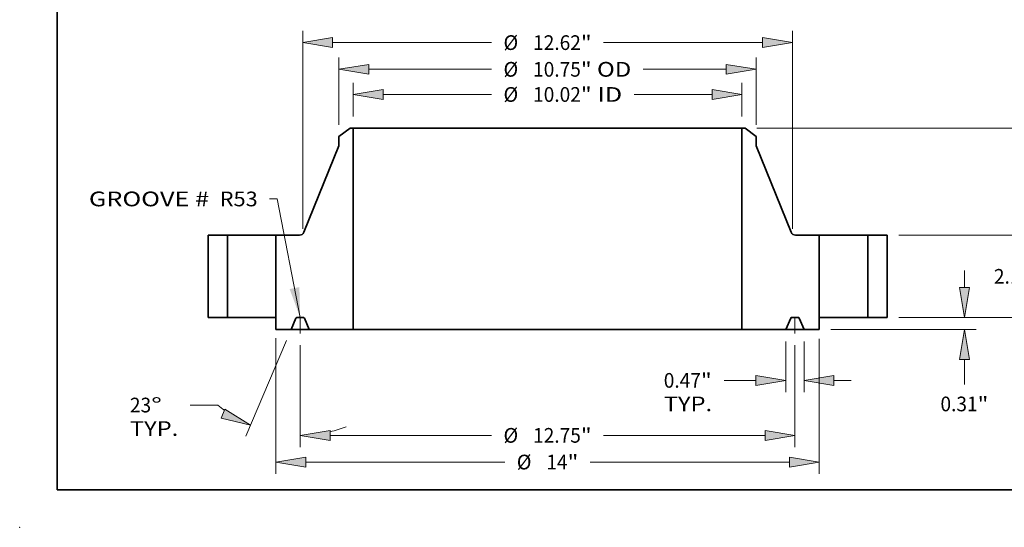
# Model space of a CAD drawing. Extents: x 0 to 10.8, y 0 to 8.2.
# Drawn here: x 0 to 6.6, y 0 to 3.4 of the extents above; entities that cross this region are included whole.
import ezdxf
from ezdxf.enums import TextEntityAlignment as Align

# ---------------------------------------------------------------- set-up
doc = ezdxf.new("R2010")
doc.units = 0
doc.header["$MEASUREMENT"] = 0
doc.linetypes.add('DASHDOT', pattern=[18.5, 12, -3, 0.5, -3])
doc.layers.get('0').update_dxf_attribs({"lineweight": 13})
doc.layers.add('1', color=7, linetype='Continuous', lineweight=13)
doc.styles.get("Standard").update_dxf_attribs({"font": 'isocp.shx'})

# ---------------------------------------------------------------- blocks, each defined once
blk = doc.blocks.new('BLOCK19')
at = {"color": 7, "lineweight": 13, "ltscale": 0.03937}
blk.add_lwpolyline([(-6.375, 0.00238), (-6.970423, 3.058513), (-7.167273, 3.058513)], dxfattribs=at)
blk.add_solid([(-6.647937, 0.732887), (-6.375, 0.00238), (-6.396263, 0.78192)], dxfattribs=at)
for s, p, p2 in [('GROOVE # ', (-11.819166, 2.865131), (-8.574614, 2.865131)), (' R53', (-8.574614, 2.865131), (-7.47012, 2.865131))]:
    blk.add_text(s, height=0.378558, dxfattribs=at).set_placement(p, p2, align=Align.FIT)
blk = doc.blocks.new('BLOCK20')
at = {"color": 7, "lineweight": 13, "ltscale": 0.03937}
for p, q in [((-5.01, 5.182847), (-5.01, 6.050035)), ((5.01, 5.182847), (5.01, 6.050035)), ((-4.24078, 5.747188), (-1.443515, 5.747188)), ((2.230173, 5.747188), (4.24078, 5.747188))]:
    blk.add_line(p, q, dxfattribs=at)
for points in [[(-4.24078, 5.875391), (-5.01, 5.747188), (-4.24078, 5.618985)], [(4.24078, 5.618985), (5.01, 5.747188), (4.24078, 5.875391)]]:
    blk.add_lwpolyline(points, close=True, dxfattribs=at)
for points in [[(-4.24078, 5.875391), (-5.01, 5.747188), (-4.24078, 5.875391), (-4.24078, 5.618985)], [(4.24078, 5.618985), (5.01, 5.747188), (4.24078, 5.618985), (4.24078, 5.875391)]]:
    blk.add_solid(points, dxfattribs=at)
for s, p, p2 in [('%%c', (-1.135823, 5.557909), (-0.757264, 5.557909)), ('10.02', (-0.372649, 5.557909), (0.858213, 5.557909)), ('"', (0.858213, 5.557909), (1.135823, 5.557909)), (' ID', (1.135823, 5.557909), (1.92248, 5.557909))]:
    blk.add_text(s, height=0.378558, dxfattribs=at).set_placement(p, p2, align=Align.FIT)
blk = doc.blocks.new('BLOCK21')
at = {"color": 7, "lineweight": 13, "ltscale": 0.03937}
for p, q in [((-5.375, 4.963192), (-5.375, 6.697812)), ((5.375, 4.963192), (5.375, 6.697812)), ((-4.60578, 6.394966), (-1.443515, 6.394966)), ((2.464857, 6.394966), (4.60578, 6.394966))]:
    blk.add_line(p, q, dxfattribs=at)
for points in [[(-4.60578, 6.523168), (-5.375, 6.394966), (-4.60578, 6.266762)], [(4.60578, 6.266762), (5.375, 6.394966), (4.60578, 6.523168)]]:
    blk.add_lwpolyline(points, close=True, dxfattribs=at)
for points in [[(-4.60578, 6.523168), (-5.375, 6.394966), (-4.60578, 6.523168), (-4.60578, 6.266762)], [(4.60578, 6.266762), (5.375, 6.394966), (4.60578, 6.266762), (4.60578, 6.523168)]]:
    blk.add_solid(points, dxfattribs=at)
for s, p, p2 in [('%%c', (-1.135823, 6.205686), (-0.757264, 6.205686)), ('"', (0.858213, 6.205686), (1.135823, 6.205686)), ('10.75', (-0.372649, 6.205686), (0.858213, 6.205686)), (' OD', (1.135823, 6.205686), (2.157165, 6.205686))]:
    blk.add_text(s, height=0.378558, dxfattribs=at).set_placement(p, p2, align=Align.FIT)
blk = doc.blocks.new('BLOCK22')
at = {"color": 7, "lineweight": 13, "ltscale": 0.03937}
for p, q in [((-7, -0.534201), (-7, -4.029404)), ((7, -0.549382), (7, -4.029404)), ((-6.23078, -3.726557), (-1.101609, -3.726557)), ((1.101609, -3.726557), (6.23078, -3.726557))]:
    blk.add_line(p, q, dxfattribs=at)
for points in [[(-6.23078, -3.598354), (-7, -3.726557), (-6.23078, -3.85476)], [(6.23078, -3.85476), (7, -3.726557), (6.23078, -3.598354)]]:
    blk.add_lwpolyline(points, close=True, dxfattribs=at)
for points in [[(-6.23078, -3.598354), (-7, -3.726557), (-6.23078, -3.598354), (-6.23078, -3.85476)], [(6.23078, -3.85476), (7, -3.726557), (6.23078, -3.85476), (6.23078, -3.598354)]]:
    blk.add_solid(points, dxfattribs=at)
for s, p, p2 in [('%%c', (-0.793917, -3.915837), (-0.415358, -3.915837)), ('14', (-0.030743, -3.915837), (0.516307, -3.915837)), ('"', (0.516307, -3.915837), (0.793917, -3.915837))]:
    blk.add_text(s, height=0.378558, dxfattribs=at).set_placement(p, p2, align=Align.FIT)
blk = doc.blocks.new('BLOCK23')
at = {"color": 7, "lineweight": 13, "ltscale": 0.03937}
for p, q in [((6.1405, -0.615847), (6.1405, -1.924127)), ((6.6095, -0.615847), (6.6095, -1.924127)), ((4.548624, -1.62128), (5.37128, -1.62128))]:
    blk.add_line(p, q, dxfattribs=at)
at = {"color": 7, "lineweight": 13, "ltscale": 0.011054}
blk.add_line((7.37872, -1.62128), (7.820887, -1.62128), dxfattribs=at)
at = {"color": 7, "lineweight": 13, "ltscale": 0.03937}
for points in [[(5.37128, -1.749483), (6.1405, -1.62128), (5.37128, -1.493077)], [(7.37872, -1.493077), (6.6095, -1.62128), (7.37872, -1.749483)]]:
    blk.add_lwpolyline(points, close=True, dxfattribs=at)
for points in [[(5.37128, -1.749483), (6.1405, -1.62128), (5.37128, -1.749483), (5.37128, -1.493077)], [(7.37872, -1.493077), (6.6095, -1.62128), (7.37872, -1.493077), (7.37872, -1.749483)]]:
    blk.add_solid(points, dxfattribs=at)
for s, p, p2 in [('0.47', (2.994753, -1.810559), (3.95209, -1.810559)), ('"', (3.95209, -1.810559), (4.229699, -1.810559)), ('TYP.', (2.994753, -2.416253), (4.240932, -2.416253))]:
    blk.add_text(s, height=0.378558, dxfattribs=at).set_placement(p, p2, align=Align.FIT)
blk = doc.blocks.new('BLOCK24')
at = {"color": 7, "lineweight": 13, "ltscale": 0.03937}
for p, q in [((-6.375, -0.715643), (-6.375, -3.34114)), ((6.375, -0.715643), (6.375, -3.34114)), ((-5.60578, -3.038293), (-1.443515, -3.038293)), ((1.443515, -3.038293), (5.60578, -3.038293))]:
    blk.add_line(p, q, dxfattribs=at)
for points in [[(-5.60578, -2.91009), (-6.375, -3.038293), (-5.60578, -3.166496)], [(5.60578, -3.166496), (6.375, -3.038293), (5.60578, -2.91009)]]:
    blk.add_lwpolyline(points, close=True, dxfattribs=at)
for points in [[(-5.60578, -2.91009), (-6.375, -3.038293), (-5.60578, -2.91009), (-5.60578, -3.166496)], [(5.60578, -3.166496), (6.375, -3.038293), (5.60578, -3.166496), (5.60578, -2.91009)]]:
    blk.add_solid(points, dxfattribs=at)
for s, p, p2 in [('%%c', (-1.135823, -3.227572), (-0.757264, -3.227572)), ('12.75', (-0.372649, -3.227572), (0.858213, -3.227572)), ('"', (0.858213, -3.227572), (1.135823, -3.227572))]:
    blk.add_text(s, height=0.378558, dxfattribs=at).set_placement(p, p2, align=Align.FIT)
blk = doc.blocks.new('BLOCK25')
at = {"color": 7, "lineweight": 13, "ltscale": 0.03937}
for p, q in [((-6.727831, -0.591772), (-7.774047, -3.056501)), ((-6.375, -0.715643), (-6.375, -3.34114))]:
    blk.add_line(p, q, dxfattribs=at)
at = {"color": 7, "lineweight": 13, "ltscale": 0.017763}
blk.add_line((-8.498711, -2.257238), (-9.209232, -2.257238), dxfattribs=at)
at = {"color": 7, "lineweight": 13, "ltscale": 0.03937}
for points in [[(-8.413879, -2.595182), (-7.655715, -2.777729), (-8.313693, -2.359159)], [(-5.60578, -2.91009), (-6.375, -3.038293), (-5.60578, -3.166496)]]:
    blk.add_lwpolyline(points, close=True, dxfattribs=at)
for start, end in [(229.615117, 233.427237), (283.572758, 291.17536)]:
    blk.add_arc((-6.375, 0.239447), 3.27774, start, end, dxfattribs=at)
for points in [[(-8.413879, -2.595182), (-7.655715, -2.777729), (-8.413879, -2.595182), (-8.313693, -2.359159)], [(-5.60578, -2.91009), (-6.375, -3.038293), (-5.60578, -2.91009), (-5.60578, -3.166496)]]:
    blk.add_solid(points, dxfattribs=at)
for s, p, p2 in [('23', (-10.763104, -2.446517), (-10.216054, -2.446517)), ('%%d', (-10.216054, -2.446517), (-9.938445, -2.446517)), ('TYP.', (-10.763104, -3.05221), (-9.516925, -3.05221))]:
    blk.add_text(s, height=0.378558, dxfattribs=at).set_placement(p, p2, align=Align.FIT)
blk = doc.blocks.new('BLOCK26')
at = {"color": 7, "lineweight": 13, "ltscale": 0.03937}
for p, q in [((-6.310039, 2.285997), (-6.310039, 7.386076)), ((6.310039, 2.285997), (6.310039, 7.386076)), ((-5.54082, 7.08323), (-1.443515, 7.08323)), ((1.443515, 7.08323), (5.54082, 7.08323))]:
    blk.add_line(p, q, dxfattribs=at)
for points in [[(-5.54082, 7.211433), (-6.310039, 7.08323), (-5.54082, 6.955026)], [(5.54082, 6.955026), (6.310039, 7.08323), (5.54082, 7.211433)]]:
    blk.add_lwpolyline(points, close=True, dxfattribs=at)
for points in [[(-5.54082, 7.211433), (-6.310039, 7.08323), (-5.54082, 7.211433), (-5.54082, 6.955026)], [(5.54082, 6.955026), (6.310039, 7.08323), (5.54082, 6.955026), (5.54082, 7.211433)]]:
    blk.add_solid(points, dxfattribs=at)
for s, p, p2 in [('%%c', (-1.135823, 6.89395), (-0.757264, 6.89395)), ('12.62', (-0.372649, 6.89395), (0.858213, 6.89395)), ('"', (0.858213, 6.89395), (1.135823, 6.89395))]:
    blk.add_text(s, height=0.378558, dxfattribs=at).set_placement(p, p2, align=Align.FIT)
blk = doc.blocks.new('BLOCK27')
at = {"color": 7, "lineweight": 13, "ltscale": 0.011054}
blk.add_line((10.74278, 0.76922), (10.74278, 1.211387), dxfattribs=at)
at = {"color": 7, "lineweight": 13, "ltscale": 0.03937}
for p, q in [((9.052847, 0), (11.045627, 0)), ((7.302847, -0.313), (11.045627, -0.313))]:
    blk.add_line(p, q, dxfattribs=at)
at = {"color": 7, "lineweight": 13, "ltscale": 0.016234}
blk.add_line((10.74278, -1.7316), (10.74278, -1.08222), dxfattribs=at)
at = {"color": 7, "lineweight": 13, "ltscale": 0.03937}
for points in [[(10.614577, 0.76922), (10.74278, 0), (10.870984, 0.76922)], [(10.870984, -1.08222), (10.74278, -0.313), (10.614577, -1.08222)]]:
    blk.add_lwpolyline(points, close=True, dxfattribs=at)
for points in [[(10.614577, 0.76922), (10.74278, 0), (10.614577, 0.76922), (10.870984, 0.76922)], [(10.870984, -1.08222), (10.74278, -0.313), (10.870984, -1.08222), (10.614577, -1.08222)]]:
    blk.add_solid(points, dxfattribs=at)
for s, p, p2 in [('"', (11.082645, -2.41785), (11.360254, -2.41785)), ('0.31', (10.125307, -2.41785), (11.082644, -2.41785))]:
    blk.add_text(s, height=0.378558, dxfattribs=at).set_placement(p, p2, align=Align.FIT)
blk = doc.blocks.new('BLOCK28')
at = {"color": 7, "lineweight": 13, "ltscale": 0.011054}
for p, q in [((12.120274, 2.88922), (12.120274, 3.331387)), ((12.120274, -1.211387), (12.120274, -0.76922))]:
    blk.add_line(p, q, dxfattribs=at)
at = {"color": 7, "lineweight": 13, "ltscale": 0.03937}
for p, q in [((9.052847, 2.12), (12.423121, 2.12)), ((9.052847, 0), (12.423121, 0))]:
    blk.add_line(p, q, dxfattribs=at)
for points in [[(11.992071, 2.88922), (12.120274, 2.12), (12.248477, 2.88922)], [(12.248477, -0.76922), (12.120274, 0), (11.992071, -0.76922)]]:
    blk.add_lwpolyline(points, close=True, dxfattribs=at)
for points in [[(11.992071, 2.88922), (12.120274, 2.12), (11.992071, 2.88922), (12.248477, 2.88922)], [(12.248477, -0.76922), (12.120274, 0), (12.248477, -0.76922), (11.992071, -0.76922)]]:
    blk.add_solid(points, dxfattribs=at)
for s, p, p2 in [('"', (12.460139, 0.870721), (12.737748, 0.870721)), ('2.12', (11.502801, 0.870721), (12.460137, 0.870721))]:
    blk.add_text(s, height=0.378558, dxfattribs=at).set_placement(p, p2, align=Align.FIT)
blk = doc.blocks.new('BLOCK29')
at = {"color": 7, "lineweight": 13, "ltscale": 0.03937}
for p, q in [((5.391587, 4.88), (13.638556, 4.88)), ((13.335709, 2.936971), (13.335709, 4.11078)), ((13.335709, 0.76922), (13.335709, 1.943028)), ((9.052847, 0), (13.638556, 0))]:
    blk.add_line(p, q, dxfattribs=at)
for points in [[(13.463912, 4.11078), (13.335709, 4.88), (13.207506, 4.11078)], [(13.207506, 0.76922), (13.335709, 0), (13.463912, 0.76922)]]:
    blk.add_lwpolyline(points, close=True, dxfattribs=at)
for points in [[(13.463912, 4.11078), (13.335709, 4.88), (13.463912, 4.11078), (13.207506, 4.11078)], [(13.207506, 0.76922), (13.335709, 0), (13.207506, 0.76922), (13.463912, 0.76922)]]:
    blk.add_solid(points, dxfattribs=at)
for s, p, p2 in [('4.88', (12.718236, 2.250721), (13.675572, 2.250721)), ('"', (13.675573, 2.250721), (13.953182, 2.250721))]:
    blk.add_text(s, height=0.378558, dxfattribs=at).set_placement(p, p2, align=Align.FIT)
blk = doc.blocks.new('BLOCK30')
at = {"color": 7, "lineweight": 5, "ltscale": 0.0125}
for p, q in [((8.25, 2.12), (8.75, 2.12)), ((8.75, 0), (8.25, 0))]:
    blk.add_line(p, q, dxfattribs=at)
at = {"color": 7, "lineweight": 5, "ltscale": 0.03937}
for p, q in [((8.25, 0), (8.25, 2.12)), ((8.75, 2.12), (8.75, 0))]:
    blk.add_line(p, q, dxfattribs=at)
blk = doc.blocks.new('BLOCK31')
at = {"color": 7, "lineweight": 5, "ltscale": 0.009021}
blk.add_line((-5.375, 4.660345), (-5.08874, 4.88), dxfattribs=at)
at = {"color": 7, "lineweight": 5, "ltscale": 0.001969}
blk.add_line((-5.08874, 4.88), (-5.01, 4.88), dxfattribs=at)
at = {"color": 7, "lineweight": 5, "ltscale": 0.03937}
for p, q in [((-5.01, 4.88), (-5.01, -0.313)), ((-6.279615, 2.194878), (-5.375, 4.424125)), ((-7, 0), (-7, 2.12)), ((-5.01, -0.313), (-6.1405, -0.313))]:
    blk.add_line(p, q, dxfattribs=at)
at = {"color": 7, "lineweight": 5, "ltscale": 0.005906}
blk.add_line((-5.375, 4.424125), (-5.375, 4.660345), dxfattribs=at)
at = {"color": 7, "lineweight": 5, "ltscale": 0.01523}
blk.add_line((-7, 2.12), (-6.390809, 2.12), dxfattribs=at)
at = {"color": 7, "lineweight": 5, "ltscale": 0.000187}
for p, q in [((-6.390809, 2.12), (-6.383327, 2.120233)), ((-6.383327, 2.120233), (-6.375875, 2.120933)), ((-6.375875, 2.120933), (-6.368481, 2.122096)), ((-6.368481, 2.122096), (-6.361173, 2.123717)), ((-6.361173, 2.123717), (-6.353981, 2.125791)), ((-6.353981, 2.125791), (-6.346933, 2.128309)), ((-6.346933, 2.128309), (-6.340055, 2.131261)), ((-6.340055, 2.131261), (-6.333375, 2.134637)), ((-6.333375, 2.134637), (-6.326918, 2.138423)), ((-6.326918, 2.138423), (-6.320709, 2.142603)), ((-6.320709, 2.142603), (-6.314774, 2.147163)), ((-6.314774, 2.147163), (-6.309134, 2.152084)), ((-6.309134, 2.152084), (-6.303811, 2.157347)), ((-6.303811, 2.157347), (-6.298828, 2.162932)), ((-6.298828, 2.162932), (-6.294202, 2.168816)), ((-6.294202, 2.168816), (-6.289952, 2.174977)), ((-6.289952, 2.174977), (-6.286094, 2.181392)), ((-6.286094, 2.181392), (-6.282644, 2.188034)), ((-6.282644, 2.188034), (-6.279615, 2.194878))]:
    blk.add_line(p, q, dxfattribs=at)
at = {"color": 7, "lineweight": 5, "ltscale": 0.007825}
blk.add_line((-7, -0.313), (-7, 0), dxfattribs=at)
at = {"color": 7, "lineweight": 5, "ltscale": 4.8e-05}
for p, q in [((-6.456121, 0), (-6.458028, -0.000059)), ((-6.291972, -0.000059), (-6.293879, 0)), ((-6.483858, -0.017155), (-6.484657, -0.018887)), ((-6.482954, -0.015475), (-6.483858, -0.017155)), ((-6.481948, -0.013854), (-6.482954, -0.015475)), ((-6.480844, -0.012298), (-6.481948, -0.013854)), ((-6.479647, -0.010813), (-6.480844, -0.012298)), ((-6.478361, -0.009404), (-6.479647, -0.010813)), ((-6.476991, -0.008077), (-6.478361, -0.009404)), ((-6.475541, -0.006837), (-6.476991, -0.008077)), ((-6.474018, -0.005688), (-6.475541, -0.006837)), ((-6.472427, -0.004635), (-6.474018, -0.005688)), ((-6.470775, -0.003682), (-6.472427, -0.004635)), ((-6.469067, -0.002833), (-6.470775, -0.003682)), ((-6.46731, -0.00209), (-6.469067, -0.002833)), ((-6.465511, -0.001456), (-6.46731, -0.00209)), ((-6.463676, -0.000935), (-6.465511, -0.001456)), ((-6.461812, -0.000527), (-6.463676, -0.000935)), ((-6.459927, -0.000235), (-6.461812, -0.000527)), ((-6.458028, -0.000059), (-6.459927, -0.000235)), ((-6.290073, -0.000235), (-6.291972, -0.000059)), ((-6.288188, -0.000527), (-6.290073, -0.000235)), ((-6.286324, -0.000935), (-6.288188, -0.000527)), ((-6.284489, -0.001456), (-6.286324, -0.000935)), ((-6.28269, -0.00209), (-6.284489, -0.001456)), ((-6.280933, -0.002833), (-6.28269, -0.00209)), ((-6.279225, -0.003682), (-6.280933, -0.002833)), ((-6.277573, -0.004635), (-6.279225, -0.003682)), ((-6.275982, -0.005688), (-6.277573, -0.004635)), ((-6.274459, -0.006837), (-6.275982, -0.005688)), ((-6.27301, -0.008077), (-6.274459, -0.006837)), ((-6.271639, -0.009404), (-6.27301, -0.008077)), ((-6.270352, -0.010813), (-6.271639, -0.009404)), ((-6.269156, -0.012298), (-6.270352, -0.010813)), ((-6.268052, -0.013854), (-6.269156, -0.012298)), ((-6.267047, -0.015475), (-6.268052, -0.013854)), ((-6.266142, -0.017155), (-6.267047, -0.015475)), ((-6.265343, -0.018887), (-6.266142, -0.017155))]:
    blk.add_line(p, q, dxfattribs=at)
at = {"color": 7, "lineweight": 5, "ltscale": 0.004056}
blk.add_line((-6.293879, 0), (-6.456121, 0), dxfattribs=at)
at = {"color": 7, "lineweight": 5, "ltscale": 0.007988}
for p, q in [((-6.484657, -0.018887), (-6.6095, -0.313)), ((-6.1405, -0.313), (-6.265343, -0.018887))]:
    blk.add_line(p, q, dxfattribs=at)
at = {"color": 7, "lineweight": 5, "ltscale": 0.009763}
blk.add_line((-6.6095, -0.313), (-7, -0.313), dxfattribs=at)
blk = doc.blocks.new('BLOCK32')
at = {"color": 7, "lineweight": 5, "ltscale": 0.03937}
for p, q in [((5.01, -0.313), (5.01, 4.88)), ((5.375, 4.424125), (6.279615, 2.194878)), ((7, 2.12), (7, 0)), ((6.1405, -0.313), (5.01, -0.313))]:
    blk.add_line(p, q, dxfattribs=at)
at = {"color": 7, "lineweight": 5, "ltscale": 0.001969}
blk.add_line((5.01, 4.88), (5.08874, 4.88), dxfattribs=at)
at = {"color": 7, "lineweight": 5, "ltscale": 0.009021}
blk.add_line((5.08874, 4.88), (5.375, 4.660345), dxfattribs=at)
at = {"color": 7, "lineweight": 5, "ltscale": 0.005906}
blk.add_line((5.375, 4.660345), (5.375, 4.424125), dxfattribs=at)
at = {"color": 7, "lineweight": 5, "ltscale": 0.000187}
for p, q in [((6.279615, 2.194878), (6.282644, 2.188034)), ((6.282644, 2.188034), (6.286094, 2.181392)), ((6.286094, 2.181392), (6.289952, 2.174977)), ((6.289952, 2.174977), (6.294202, 2.168816)), ((6.294202, 2.168816), (6.298828, 2.162932)), ((6.298828, 2.162932), (6.303811, 2.157347)), ((6.303811, 2.157347), (6.309134, 2.152084)), ((6.309134, 2.152084), (6.314774, 2.147163)), ((6.314774, 2.147163), (6.320709, 2.142603)), ((6.320709, 2.142603), (6.326918, 2.138423)), ((6.326918, 2.138423), (6.333375, 2.134637)), ((6.333375, 2.134637), (6.340055, 2.131261)), ((6.340055, 2.131261), (6.346933, 2.128309)), ((6.346933, 2.128309), (6.353981, 2.125791)), ((6.353981, 2.125791), (6.361173, 2.123717)), ((6.361173, 2.123717), (6.368481, 2.122096)), ((6.368481, 2.122096), (6.375875, 2.120933)), ((6.375875, 2.120933), (6.383327, 2.120233)), ((6.383327, 2.120233), (6.390809, 2.12))]:
    blk.add_line(p, q, dxfattribs=at)
at = {"color": 7, "lineweight": 5, "ltscale": 0.01523}
blk.add_line((6.390809, 2.12), (7, 2.12), dxfattribs=at)
at = {"color": 7, "lineweight": 5, "ltscale": 4.8e-05}
for p, q in [((6.293879, 0), (6.291972, -0.000059)), ((6.458028, -0.000059), (6.456121, 0)), ((6.266142, -0.017155), (6.265343, -0.018887)), ((6.267047, -0.015475), (6.266142, -0.017155)), ((6.268052, -0.013854), (6.267047, -0.015475)), ((6.269156, -0.012298), (6.268052, -0.013854)), ((6.270352, -0.010813), (6.269156, -0.012298)), ((6.271639, -0.009404), (6.270352, -0.010813)), ((6.27301, -0.008077), (6.271639, -0.009404)), ((6.274459, -0.006837), (6.27301, -0.008077)), ((6.275982, -0.005688), (6.274459, -0.006837)), ((6.277573, -0.004635), (6.275982, -0.005688)), ((6.279225, -0.003682), (6.277573, -0.004635)), ((6.280933, -0.002833), (6.279225, -0.003682)), ((6.28269, -0.00209), (6.280933, -0.002833)), ((6.284489, -0.001456), (6.28269, -0.00209)), ((6.286324, -0.000935), (6.284489, -0.001456)), ((6.288188, -0.000527), (6.286324, -0.000935)), ((6.290073, -0.000235), (6.288188, -0.000527)), ((6.291972, -0.000059), (6.290073, -0.000235)), ((6.459927, -0.000235), (6.458028, -0.000059)), ((6.461812, -0.000527), (6.459927, -0.000235)), ((6.463676, -0.000935), (6.461812, -0.000527)), ((6.465511, -0.001456), (6.463676, -0.000935)), ((6.46731, -0.00209), (6.465511, -0.001456)), ((6.469067, -0.002833), (6.46731, -0.00209)), ((6.470775, -0.003682), (6.469067, -0.002833)), ((6.472427, -0.004635), (6.470775, -0.003682)), ((6.474018, -0.005688), (6.472427, -0.004635)), ((6.475541, -0.006837), (6.474018, -0.005688)), ((6.476991, -0.008077), (6.475541, -0.006837)), ((6.478361, -0.009404), (6.476991, -0.008077)), ((6.479647, -0.010813), (6.478361, -0.009404)), ((6.480844, -0.012298), (6.479647, -0.010813)), ((6.481948, -0.013854), (6.480844, -0.012298)), ((6.482954, -0.015475), (6.481948, -0.013854)), ((6.483858, -0.017155), (6.482954, -0.015475)), ((6.484657, -0.018887), (6.483858, -0.017155))]:
    blk.add_line(p, q, dxfattribs=at)
at = {"color": 7, "lineweight": 5, "ltscale": 0.004056}
blk.add_line((6.456121, 0), (6.293879, 0), dxfattribs=at)
at = {"color": 7, "lineweight": 5, "ltscale": 0.007825}
blk.add_line((7, 0), (7, -0.313), dxfattribs=at)
at = {"color": 7, "lineweight": 5, "ltscale": 0.007988}
for p, q in [((6.265343, -0.018887), (6.1405, -0.313)), ((6.6095, -0.313), (6.484657, -0.018887))]:
    blk.add_line(p, q, dxfattribs=at)
at = {"color": 7, "lineweight": 5, "ltscale": 0.009763}
blk.add_line((7, -0.313), (6.6095, -0.313), dxfattribs=at)
blk = doc.blocks.new('BLOCK33')
at = {"color": 7, "lineweight": 5, "ltscale": 0.03937}
for p, q in [((-8.75, 0), (-8.75, 2.12)), ((-8.25, 2.12), (-8.25, 0))]:
    blk.add_line(p, q, dxfattribs=at)
at = {"color": 7, "lineweight": 5, "ltscale": 0.0125}
for p, q in [((-8.75, 2.12), (-8.25, 2.12)), ((-8.25, 0), (-8.75, 0))]:
    blk.add_line(p, q, dxfattribs=at)

msp = doc.modelspace()

# ---------------------------------------------------------------- linework, layer by layer
at = {"color": 7, "lineweight": 35, "ltscale": 0.002345}
for p, q in [((2.213826, 2.674858), (2.139398, 2.617748)), ((4.859971, 2.674858), (4.934398, 2.617748))]:
    msp.add_line(p, q, dxfattribs=at)
at = {"color": 7, "lineweight": 35, "ltscale": 0.000512}
for p, q in [((2.234298, 2.674858), (2.213826, 2.674858)), ((4.859971, 2.674858), (4.839498, 2.674858))]:
    msp.add_line(p, q, dxfattribs=at)
at = {"color": 7, "lineweight": 35, "ltscale": 0.03937}
for p, q in [((2.234298, 2.674858), (4.161398, 2.674858)), ((2.234298, 2.674858), (2.234298, 1.324678)), ((4.839498, 2.674858), (4.839498, 1.324678)), ((2.234298, 1.324678), (4.161398, 1.324678))]:
    msp.add_line(p, q, dxfattribs=at)
at = {"color": 7, "lineweight": 35, "ltscale": 0.016953}
for p, q in [((4.161398, 2.674858), (4.839498, 2.674858)), ((4.161398, 1.324678), (4.839498, 1.324678))]:
    msp.add_line(p, q, dxfattribs=at)
at = {"color": 7, "lineweight": 35, "ltscale": 0.001535}
for p, q in [((2.139398, 2.617748), (2.139398, 2.55633)), ((4.934398, 2.617748), (4.934398, 2.55633))]:
    msp.add_line(p, q, dxfattribs=at)
at = {"color": 7, "lineweight": 35, "ltscale": 0.015638}
for p, q in [((2.139398, 2.55633), (1.904198, 1.976726)), ((4.934398, 2.55633), (5.169598, 1.976726))]:
    msp.add_line(p, q, dxfattribs=at)
at = {"color": 7, "lineweight": 35, "ltscale": 0.00325}
for p, q in [((1.391898, 1.957258), (1.261898, 1.957258)), ((5.811898, 1.957258), (5.681898, 1.957258)), ((1.391898, 1.406058), (1.261898, 1.406058)), ((5.811898, 1.406058), (5.681898, 1.406058))]:
    msp.add_line(p, q, dxfattribs=at)
at = {"color": 7, "lineweight": 35, "ltscale": 0.01378}
for p, q in [((1.261898, 1.957258), (1.261898, 1.406058)), ((1.391898, 1.957258), (1.391898, 1.406058)), ((1.716898, 1.957258), (1.716898, 1.406058)), ((5.356898, 1.957258), (5.356898, 1.406058)), ((5.681898, 1.957258), (5.681898, 1.406058)), ((5.811898, 1.957258), (5.811898, 1.406058))]:
    msp.add_line(p, q, dxfattribs=at)
at = {"color": 7, "lineweight": 35, "ltscale": 0.00601}
for p, q in [((1.391898, 1.957258), (1.632305, 1.957258)), ((5.356898, 1.957258), (5.597305, 1.957258)), ((1.391898, 1.406058), (1.632305, 1.406058)), ((5.356898, 1.406058), (5.597305, 1.406058))]:
    msp.add_line(p, q, dxfattribs=at)
at = {"color": 7, "lineweight": 35, "ltscale": 0.002115}
for p, q in [((1.632305, 1.957258), (1.716898, 1.957258)), ((5.597305, 1.957258), (5.681898, 1.957258)), ((1.632305, 1.406058), (1.716898, 1.406058)), ((5.597305, 1.406058), (5.681898, 1.406058))]:
    msp.add_line(p, q, dxfattribs=at)
at = {"color": 7, "lineweight": 35, "ltscale": 0.00396}
for p, q in [((1.875288, 1.957258), (1.716898, 1.957258)), ((5.356898, 1.957258), (5.198508, 1.957258))]:
    msp.add_line(p, q, dxfattribs=at)
at = {"color": 7, "lineweight": 35, "ltscale": 0.002035}
for p, q in [((1.716898, 1.406058), (1.716898, 1.324678)), ((5.356898, 1.406058), (5.356898, 1.324678))]:
    msp.add_line(p, q, dxfattribs=at)
at = {"color": 7, "lineweight": 35, "ltscale": 0.002077}
for p, q in [((1.850887, 1.401147), (1.818428, 1.324678)), ((1.940368, 1.324678), (1.907909, 1.401147)), ((5.133428, 1.324678), (5.165887, 1.401147)), ((5.222909, 1.401147), (5.255368, 1.324678))]:
    msp.add_line(p, q, dxfattribs=at)
at = {"color": 7, "lineweight": 35, "ltscale": 0.001055}
for p, q in [((1.90049, 1.406058), (1.858307, 1.406058)), ((5.21549, 1.406058), (5.173307, 1.406058))]:
    msp.add_line(p, q, dxfattribs=at)
at = {"color": 7, "linetype": 'DASHDOT', "lineweight": 13, "ltscale": 0.003328}
for p, q in [((1.879398, 1.298731), (1.879398, 1.431844)), ((5.194398, 1.298731), (5.194398, 1.431844))]:
    msp.add_line(p, q, dxfattribs=at)
at = {"color": 7, "lineweight": 35, "ltscale": 0.002538}
for p, q in [((1.818428, 1.324678), (1.716898, 1.324678)), ((5.356898, 1.324678), (5.255368, 1.324678))]:
    msp.add_line(p, q, dxfattribs=at)
at = {"color": 7, "lineweight": 35, "ltscale": 0.003049}
for p, q in [((1.818428, 1.324678), (1.940368, 1.324678)), ((5.133428, 1.324678), (5.255368, 1.324678))]:
    msp.add_line(p, q, dxfattribs=at)
at = {"color": 7, "lineweight": 35, "ltscale": 0.007348}
for p, q in [((2.234298, 1.324678), (1.940368, 1.324678)), ((5.133428, 1.324678), (4.839498, 1.324678))]:
    msp.add_line(p, q, dxfattribs=at)
at = {"color": 7, "lineweight": 35, "ltscale": 0.03937}
for points in [[(1.875288, 1.957258, 0.305315), (1.904198, 1.976726)], [(5.169598, 1.976726, 0.305315), (5.198508, 1.957258)], [(1.858307, 1.406058, 0.300965), (1.850887, 1.401147)], [(1.907909, 1.401147, 0.300965), (1.90049, 1.406058)], [(5.173307, 1.406058, 0.300965), (5.165887, 1.401147)], [(5.222909, 1.401147, 0.300965), (5.21549, 1.406058)]]:
    msp.add_lwpolyline(points, format="xyb", dxfattribs=at)
at = {"color": 7, "lineweight": 5, "ltscale": 0.03937}
msp.add_point((0, 0), dxfattribs=at)
at = {"layer": '1', "color": 7, "lineweight": 35, "ltscale": 0.03937}
for q in [(0.25, 8.25), (10.75, 0.25)]:
    msp.add_line((0.25, 0.25), q, dxfattribs=at)

# ---------------------------------------------------------------- block references
at = {"lineweight": 0, "xscale": 0.26, "yscale": 0.26, "zscale": 0.26}
for name in ['BLOCK26', 'BLOCK21', 'BLOCK20', 'BLOCK31', 'BLOCK32', 'BLOCK29', 'BLOCK19', 'BLOCK28', 'BLOCK33', 'BLOCK30', 'BLOCK27', 'BLOCK22', 'BLOCK25', 'BLOCK24', 'BLOCK23']:
    msp.add_blockref(name, (3.536898, 1.406058), dxfattribs=at)

doc.saveas('drawing.dxf')
